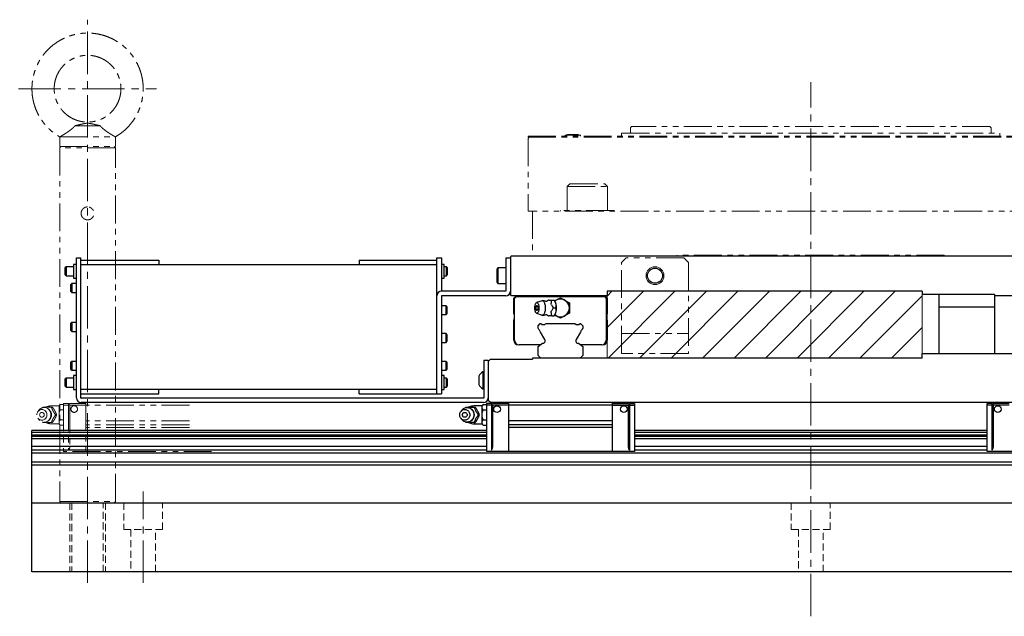
# Model space of a CAD drawing. Extents: x -16765 to -14483, y -8833 to -6854.
# Drawn here: x -15896 to -15454, y -8776 to -8508 of the extents above; entities that cross this region are included whole.
import ezdxf

# ---------------------------------------------------------------- set-up
doc = ezdxf.new("R2010")
doc.units = 0
doc.header["$MEASUREMENT"] = 0
for name, pattern in [('CENTER2', [28.575, 19.05, -3.175, 3.175, -3.175]), ('HIDDEN2', [4.7625, 3.175, -1.5875]), ('PHANTOM', [2.5, 1.25, -0.25, 0.25, -0.25, 0.25, -0.25])]:
    doc.linetypes.add(name, pattern=pattern)
for name, color, linetype, lineweight in [('中心線', 7, 'CENTER2', 9), ('二点鎖線', 7, 'PHANTOM', 5), ('実線', 7, 'CONTINUOUS', 25), ('破線', 7, 'HIDDEN2', 15), ('細線', 7, 'CONTINUOUS', 13)]:
    doc.layers.add(name, color=color, linetype=linetype, lineweight=lineweight)

msp = doc.modelspace()

# ---------------------------------------------------------------- hatches: boundary and pattern name
at = {"layer": '細線'}
h = msp.add_hatch(dxfattribs=at)
h.set_pattern_fill('ANSI31', color=256, scale=80)
h.set_pattern_definition([(45, (-10557.416, -8210.105), (-7.071068, 7.071068), [])])
h.paths.add_polyline_path([(-15490.93, -8630.19), (-15632.43, -8630.19), (-15632.43, -8640.39), (-15632.43, -8660.19), (-15490.93, -8660.19)])

# ---------------------------------------------------------------- linework, layer by layer
at = {"layer": '中心線'}
for p, q in [((-15865.93, -8761.19), (-15865.93, -8508.19)), ((-15896.93, -8539.19), (-15834.92, -8539.19)), ((-15540.93, -8776.19), (-15540.93, -8536.19)), ((-15840.93, -8761.19), (-15840.93, -8720.19))]:
    msp.add_line(p, q, dxfattribs=at)
at = {"layer": '二点鎖線', "ltscale": 10}
for p, q in [((-15860.32, -8555.8), (-15871.54, -8555.8)), ((-15621.93, -8556.69), (-15621.43, -8556.19)), ((-15621.93, -8558.79), (-15621.93, -8556.69)), ((-15460.43, -8556.19), (-15621.43, -8556.19)), ((-15459.93, -8556.69), (-15460.43, -8556.19)), ((-15459.93, -8556.69), (-15459.93, -8558.79)), ((-15878.43, -8560.84), (-15878.43, -8565.19)), ((-15878.43, -8560.84), (-15853.43, -8560.84)), ((-15853.43, -8565.19), (-15853.43, -8560.84)), ((-15667.93, -8560.49), (-15413.93, -8560.49)), ((-15667.93, -8560.49), (-15667.93, -8560.99)), ((-15667.93, -8560.99), (-15413.93, -8560.99)), ((-15667.93, -8561.49), (-15667.43, -8560.99)), ((-15667.93, -8561.49), (-15667.93, -8594.19)), ((-15651.38, -8559.99), (-15650.33, -8559.69)), ((-15644.38, -8559.99), (-15651.38, -8559.99)), ((-15651.38, -8559.99), (-15651.38, -8560.49)), ((-15645.43, -8559.69), (-15650.33, -8559.69)), ((-15644.38, -8559.99), (-15645.43, -8559.69)), ((-15644.38, -8559.99), (-15644.38, -8560.49)), ((-15625.93, -8559.19), (-15625.93, -8560.49)), ((-15625.93, -8559.19), (-15455.93, -8559.19)), ((-15455.93, -8559.19), (-15455.93, -8560.49)), ((-15877.93, -8565.19), (-15878.43, -8565.69)), ((-15878.43, -8565.19), (-15853.43, -8565.19)), ((-15878.43, -8565.69), (-15878.43, -8724.69)), ((-15853.43, -8565.69), (-15878.43, -8565.69)), ((-15853.43, -8565.69), (-15853.93, -8565.19)), ((-15853.43, -8724.69), (-15853.43, -8565.69)), ((-15650.34, -8583.09), (-15649.14, -8581.89)), ((-15650.34, -8583.09), (-15632.34, -8583.09)), ((-15650.34, -8583.09), (-15650.34, -8593.89)), ((-15649.14, -8581.89), (-15633.54, -8581.89)), ((-15632.34, -8583.09), (-15633.54, -8581.89)), ((-15632.34, -8583.09), (-15632.34, -8593.89)), ((-15413.93, -8594.19), (-15667.93, -8594.19)), ((-15665.93, -8594.19), (-15665.93, -8614.19)), ((-15629.34, -8593.89), (-15653.34, -8593.89)), ((-15653.34, -8593.89), (-15653.34, -8594.19)), ((-15629.34, -8593.89), (-15629.34, -8594.19)), ((-15600.93, -8614.19), (-15665.93, -8614.19)), ((-15600.93, -8614.19), (-15600.93, -8613.89)), ((-15480.93, -8613.89), (-15600.93, -8613.89)), ((-15480.93, -8614.19), (-15480.93, -8613.89)), ((-15415.93, -8614.19), (-15480.93, -8614.19)), ((-15623.93, -8615.19), (-15625.93, -8617.19)), ((-15625.93, -8658.19), (-15625.93, -8617.19)), ((-15597.93, -8615.19), (-15623.93, -8615.19)), ((-15595.93, -8617.19), (-15597.93, -8615.19)), ((-15595.93, -8617.19), (-15595.93, -8658.19)), ((-15625.93, -8649.19), (-15595.93, -8649.19)), ((-15595.93, -8658.19), (-15625.93, -8658.19)), ((-15876.68, -8680.59), (-15876.68, -8702.19)), ((-15874.43, -8680.59), (-15876.68, -8680.59)), ((-15874.43, -8680.59), (-15874.43, -8701.51)), ((-15874.33, -8680.99), (-15873.93, -8680.59)), ((-15866.73, -8680.59), (-15873.93, -8680.59)), ((-15866.73, -8680.19), (-15866.73, -8702.19)), ((-15820.13, -8680.19), (-15866.73, -8680.19)), ((-15887.88, -8683.72), (-15888.23, -8684.25)), ((-15886.14, -8682.49), (-15885.92, -8682.19)), ((-15878.68, -8681.69), (-15882.38, -8681.69)), ((-15882.17, -8682.19), (-15881.74, -8682.19)), ((-15878.18, -8681.07), (-15878.68, -8681.57)), ((-15878.68, -8689.81), (-15878.68, -8681.57)), ((-15878.18, -8681.07), (-15876.68, -8681.07)), ((-15878.18, -8683.38), (-15876.68, -8683.38)), ((-15874.43, -8681.39), (-15876.68, -8681.39)), ((-15874.43, -8681.09), (-15874.33, -8680.99)), ((-15873.93, -8681.39), (-15874.33, -8680.99)), ((-15866.73, -8681.39), (-15873.93, -8681.39)), ((-15873.93, -8681.39), (-15873.93, -8700.19)), ((-15820.13, -8681.29), (-15866.73, -8681.29)), ((-15888.23, -8687.13), (-15887.88, -8687.65)), ((-15885.92, -8689.19), (-15886.15, -8688.87)), ((-15882.38, -8689.69), (-15878.68, -8689.69)), ((-15882.17, -8689.19), (-15881.74, -8689.19)), ((-15880.3, -8685.69), (-15879.87, -8685.69)), ((-15878.68, -8689.81), (-15878.18, -8690.3)), ((-15878.18, -8688), (-15876.68, -8688)), ((-15820.13, -8688.39), (-15866.73, -8688.39)), ((-15878.18, -8690.3), (-15876.68, -8690.3)), ((-15820.13, -8690.2), (-15866.73, -8690.2)), ((-15820.13, -8691.37), (-15866.73, -8691.37)), ((-15810.18, -8702.19), (-15876.68, -8702.19)), ((-15878.43, -8724.69), (-15877.93, -8725.19)), ((-15878.43, -8724.69), (-15853.43, -8724.69)), ((-15853.93, -8725.19), (-15853.43, -8724.69))]:
    msp.add_line(p, q, dxfattribs=at)
at = {"layer": '二点鎖線', "ltscale": 10, "flags": 128}
for points in [[(-15888.67, -8685.69), (-15888.65, -8685.31), (-15888.56, -8684.94), (-15888.43, -8684.59), (-15888.24, -8684.26), (-15888.01, -8683.97), (-15887.75, -8683.73), (-15887.45, -8683.53), (-15887.12, -8683.38), (-15886.78, -8683.29), (-15886.43, -8683.26), (-15886.07, -8683.29), (-15885.73, -8683.38), (-15885.41, -8683.53), (-15885.1, -8683.73), (-15884.84, -8683.97), (-15884.61, -8684.26), (-15884.42, -8684.59), (-15884.29, -8684.94), (-15884.21, -8685.31), (-15884.18, -8685.69), (-15884.21, -8686.07), (-15884.29, -8686.44), (-15884.42, -8686.79), (-15884.61, -8687.11), (-15884.84, -8687.4), (-15885.1, -8687.65), (-15885.41, -8687.85), (-15885.73, -8687.99), (-15886.07, -8688.08), (-15886.43, -8688.11), (-15886.78, -8688.08), (-15887.12, -8687.99), (-15887.45, -8687.85), (-15887.75, -8687.65), (-15888.01, -8687.4), (-15888.24, -8687.11), (-15888.43, -8686.79), (-15888.56, -8686.44), (-15888.65, -8686.07), (-15888.67, -8685.69)], [(-15887.88, -8683.72), (-15887.82, -8683.64), (-15887.54, -8683.31), (-15887.23, -8683.03), (-15886.89, -8682.79), (-15886.52, -8682.61), (-15886.12, -8682.48), (-15885.72, -8682.4), (-15885.31, -8682.39), (-15884.91, -8682.43), (-15884.51, -8682.53), (-15884.13, -8682.69), (-15883.77, -8682.9), (-15883.44, -8683.17), (-15883.15, -8683.47), (-15882.89, -8683.82), (-15882.68, -8684.2), (-15882.53, -8684.6), (-15882.42, -8685.03), (-15882.36, -8685.47), (-15882.36, -8685.91), (-15882.42, -8686.34), (-15882.53, -8686.77), (-15882.68, -8687.17), (-15882.89, -8687.55), (-15883.15, -8687.9), (-15883.44, -8688.21), (-15883.77, -8688.47), (-15884.13, -8688.68), (-15884.51, -8688.84), (-15884.91, -8688.94), (-15885.31, -8688.98), (-15885.72, -8688.97), (-15886.12, -8688.9), (-15886.52, -8688.77), (-15886.89, -8688.58), (-15887.23, -8688.34), (-15887.54, -8688.06), (-15887.82, -8687.73), (-15887.88, -8687.65)], [(-15887.46, -8685.69), (-15887.43, -8685.43), (-15887.35, -8685.18), (-15887.22, -8684.97), (-15887.04, -8684.79), (-15886.84, -8684.66), (-15886.61, -8684.59), (-15886.37, -8684.57), (-15886.13, -8684.62), (-15885.91, -8684.72), (-15885.71, -8684.87), (-15885.56, -8685.07), (-15885.45, -8685.3), (-15885.4, -8685.56), (-15885.4, -8685.82), (-15885.45, -8686.07), (-15885.56, -8686.3), (-15885.71, -8686.5), (-15885.91, -8686.65), (-15886.13, -8686.76), (-15886.37, -8686.8), (-15886.61, -8686.79), (-15886.84, -8686.71), (-15887.04, -8686.58), (-15887.22, -8686.4), (-15887.35, -8686.19), (-15887.43, -8685.94), (-15887.46, -8685.69)]]:
    msp.add_lwpolyline(points, dxfattribs=at)
at = {"layer": '二点鎖線', "ltscale": 10}
msp.add_circle((-15871.93, -8683.09), 1.5, dxfattribs=at)
for centre, radius, start, end in [((-15622.33, -8558.79), 0.4, 270, 0), ((-15459.53, -8558.79), 0.4, 180, 270), ((-15885.42, -8685.69), 3.3, 270, 90), ((-15884.27, -8685.19), 3.04, 82.0378, 97.9622), ((-15882.38, -8685.69), 4, 90, 118.0772), ((-15884.61, -8685.63), 3.61, 21.0632, 35.2579), ((-15884.27, -8686.18), 3.04, 262.0378, 277.9622), ((-15882.38, -8685.69), 4, 241.9228, 270), ((-15884.61, -8685.75), 3.61, 324.7421, 338.9368), ((-15875.93, -8700.19), 2, 318.5904, 0)]:
    msp.add_arc(centre, radius, start, end, dxfattribs=at)
for points, knots in [([(-15840.93, -8539.19), (-15840.95, -8538.45), (-15840.98, -8536.99), (-15841.29, -8534.81), (-15841.76, -8532.66), (-15842.43, -8530.56), (-15843.27, -8528.54), (-15844.28, -8526.62), (-15845.45, -8524.79), (-15846.77, -8523.08), (-15848.24, -8521.48), (-15849.85, -8520), (-15851.6, -8518.66), (-15853.46, -8517.48), (-15855.41, -8516.47), (-15857.44, -8515.64), (-15859.51, -8514.99), (-15861.62, -8514.53), (-15863.77, -8514.25), (-15865.94, -8514.16), (-15868.13, -8514.25), (-15870.31, -8514.54), (-15872.45, -8515.02), (-15874.55, -8515.69), (-15876.57, -8516.53), (-15878.5, -8517.54), (-15880.32, -8518.71), (-15882.03, -8520.03), (-15883.64, -8521.5), (-15885.11, -8523.11), (-15886.45, -8524.86), (-15887.63, -8526.72), (-15888.64, -8528.67), (-15889.47, -8530.69), (-15890.12, -8532.77), (-15890.58, -8534.88), (-15890.87, -8537.03), (-15890.91, -8538.47), (-15890.93, -8539.19)], [0, 0, 0, 0, 0.027947, 0.056001, 0.084053, 0.111995, 0.139947, 0.167502, 0.195053, 0.222498, 0.249947, 0.278, 0.306053, 0.333996, 0.361947, 0.390002, 0.417553, 0.444997, 0.472447, 0.5, 0.528053, 0.555998, 0.583947, 0.612002, 0.640053, 0.667495, 0.694947, 0.722501, 0.750053, 0.777999, 0.805947, 0.834001, 0.862053, 0.889994, 0.917447, 0.945001, 0.972553, 1, 1, 1, 1]), ([(-15880.93, -8539.19), (-15880.91, -8538.63), (-15880.87, -8537.5), (-15880.58, -8535.84), (-15880.12, -8534.22), (-15879.47, -8532.66), (-15878.65, -8531.19), (-15877.68, -8529.81), (-15876.55, -8528.56), (-15875.3, -8527.44), (-15873.92, -8526.46), (-15872.45, -8525.64), (-15870.89, -8525), (-15869.27, -8524.53), (-15867.61, -8524.25), (-15865.93, -8524.16), (-15864.24, -8524.25), (-15862.58, -8524.53), (-15860.96, -8525), (-15859.4, -8525.64), (-15857.93, -8526.46), (-15856.56, -8527.44), (-15855.3, -8528.56), (-15854.17, -8529.81), (-15853.2, -8531.19), (-15852.39, -8532.66), (-15851.74, -8534.22), (-15851.28, -8535.84), (-15850.98, -8537.5), (-15850.95, -8538.63), (-15850.93, -8539.19)], [0, 0, 0, 0, 0.03567, 0.071466, 0.107161, 0.142808, 0.178601, 0.214318, 0.249947, 0.285734, 0.321471, 0.357088, 0.392867, 0.428621, 0.464232, 0.5, 0.535768, 0.571379, 0.607133, 0.642912, 0.678529, 0.714266, 0.750053, 0.785682, 0.821399, 0.857192, 0.892839, 0.928534, 0.96433, 1, 1, 1, 1]), ([(-15890.93, -8539.19), (-15890.91, -8539.92), (-15890.87, -8541.38), (-15890.57, -8543.57), (-15890.09, -8545.72), (-15889.43, -8547.81), (-15888.58, -8549.83), (-15887.57, -8551.76), (-15886.4, -8553.58), (-15885.09, -8555.29), (-15883.62, -8556.89), (-15882.01, -8558.36), (-15880.29, -8559.7), (-15879.05, -8560.46), (-15878.43, -8560.84)], [0, 0, 0, 0, 0.083841, 0.168003, 0.252159, 0.335985, 0.419841, 0.502505, 0.585159, 0.667495, 0.749841, 0.833333, 0.916826, 1, 1, 1, 1]), ([(-15850.93, -8539.19), (-15850.95, -8539.75), (-15850.98, -8540.87), (-15851.28, -8542.53), (-15851.74, -8544.15), (-15852.39, -8545.71), (-15853.2, -8547.18), (-15854.17, -8548.56), (-15855.3, -8549.81), (-15856.56, -8550.94), (-15857.93, -8551.91), (-15859.4, -8552.73), (-15860.96, -8553.37), (-15862.58, -8553.84), (-15864.24, -8554.12), (-15865.93, -8554.22), (-15867.61, -8554.12), (-15869.27, -8553.84), (-15870.89, -8553.37), (-15872.45, -8552.73), (-15873.92, -8551.91), (-15875.3, -8550.94), (-15876.55, -8549.81), (-15877.68, -8548.56), (-15878.65, -8547.18), (-15879.47, -8545.71), (-15880.12, -8544.15), (-15880.58, -8542.53), (-15880.87, -8540.87), (-15880.91, -8539.75), (-15880.93, -8539.19)], [0, 0, 0, 0, 0.03567, 0.071466, 0.107161, 0.142808, 0.178601, 0.214318, 0.249947, 0.285734, 0.321471, 0.357088, 0.392867, 0.428621, 0.464232, 0.5, 0.535768, 0.571379, 0.607133, 0.642912, 0.678529, 0.714266, 0.750053, 0.785682, 0.821399, 0.857192, 0.892839, 0.928534, 0.96433, 1, 1, 1, 1]), ([(-15853.43, -8560.84), (-15852.81, -8560.46), (-15851.57, -8559.7), (-15849.84, -8558.36), (-15848.22, -8556.88), (-15846.74, -8555.26), (-15845.4, -8553.52), (-15844.22, -8551.66), (-15843.21, -8549.7), (-15842.38, -8547.68), (-15841.73, -8545.6), (-15841.27, -8543.49), (-15840.98, -8541.34), (-15840.94, -8539.9), (-15840.93, -8539.19)], [0, 0, 0, 0, 0.083174, 0.166667, 0.250159, 0.333996, 0.417841, 0.502004, 0.586159, 0.669982, 0.752341, 0.835003, 0.917659, 1, 1, 1, 1]), ([(-15878.43, -8560.84), (-15878.42, -8560.83), (-15878.39, -8560.82), (-15878.22, -8560.72), (-15877.94, -8560.56), (-15877.57, -8560.35), (-15877.12, -8560.08), (-15876.56, -8559.74), (-15875.93, -8559.35), (-15875.2, -8558.87), (-15874.41, -8558.33), (-15873.57, -8557.71), (-15872.88, -8557.14), (-15872.34, -8556.66), (-15871.93, -8556.25), (-15871.68, -8555.96), (-15871.54, -8555.8)], [0, 0, 0, 0, 0.065561, 0.13315, 0.198685, 0.265953, 0.335006, 0.405633, 0.483872, 0.56387, 0.652939, 0.744252, 0.839265, 0.888297, 0.937853, 1, 1, 1, 1]), ([(-15871.54, -8555.8), (-15871.05, -8555.69), (-15870.07, -8555.47), (-15868.65, -8555.15), (-15867.6, -8554.91), (-15866.86, -8554.77), (-15866.49, -8554.71), (-15866.16, -8554.68), (-15865.87, -8554.68), (-15865.59, -8554.69), (-15865.22, -8554.73), (-15864.76, -8554.81), (-15864.03, -8554.96), (-15863.03, -8555.19), (-15861.74, -8555.48), (-15860.79, -8555.7), (-15860.32, -8555.8)], [0, 0, 0, 0, 0.128405, 0.257469, 0.384037, 0.421309, 0.458756, 0.481262, 0.504375, 0.526928, 0.550077, 0.600122, 0.650495, 0.75136, 0.875425, 1, 1, 1, 1]), ([(-15860.32, -8555.8), (-15860.15, -8556), (-15859.8, -8556.39), (-15859.18, -8556.97), (-15858.51, -8557.52), (-15857.78, -8558.08), (-15856.99, -8558.65), (-15856.15, -8559.2), (-15855.48, -8559.62), (-15854.98, -8559.93), (-15854.57, -8560.17), (-15854.16, -8560.42), (-15853.8, -8560.63), (-15853.54, -8560.77), (-15853.44, -8560.83), (-15853.43, -8560.84), (-15853.43, -8560.84)], [0, 0, 0, 0, 0.075362, 0.153125, 0.228359, 0.305103, 0.395566, 0.488395, 0.582933, 0.631712, 0.680983, 0.752168, 0.825323, 0.896571, 0.970313, 1, 1, 1, 1]), ([(-15865.93, -8592.29), (-15865.77, -8592.29), (-15865.45, -8592.31), (-15864.98, -8592.43), (-15864.54, -8592.62), (-15864.14, -8592.89), (-15863.78, -8593.22), (-15863.48, -8593.6), (-15863.25, -8594.04), (-15863.09, -8594.51), (-15863.02, -8595), (-15863.03, -8595.48), (-15863.12, -8595.95), (-15863.28, -8596.4), (-15863.52, -8596.82), (-15863.82, -8597.2), (-15864.18, -8597.52), (-15864.6, -8597.78), (-15865.06, -8597.97), (-15865.54, -8598.07), (-15866.03, -8598.1), (-15866.5, -8598.04), (-15866.97, -8597.91), (-15867.4, -8597.7), (-15867.79, -8597.42), (-15868.14, -8597.08), (-15868.43, -8596.69), (-15868.64, -8596.24), (-15868.78, -8595.77), (-15868.84, -8595.29), (-15868.81, -8594.8), (-15868.71, -8594.33), (-15868.53, -8593.89), (-15868.29, -8593.48), (-15867.97, -8593.11), (-15867.59, -8592.8), (-15867.17, -8592.55), (-15866.74, -8592.39), (-15866.32, -8592.3), (-15866.06, -8592.29), (-15865.93, -8592.29)], [0, 0, 0, 0, 0.02598, 0.052725, 0.078702, 0.105409, 0.131803, 0.158943, 0.185645, 0.213149, 0.23938, 0.266404, 0.292114, 0.318557, 0.344509, 0.371178, 0.397751, 0.425089, 0.45171, 0.479137, 0.50517, 0.531978, 0.557706, 0.584158, 0.610299, 0.637166, 0.663835, 0.691285, 0.717778, 0.745078, 0.77093, 0.79754, 0.823299, 0.849774, 0.876116, 0.903199, 0.929907, 0.957411, 0.978505, 1, 1, 1, 1]), ([(-15885.92, -8682.19), (-15885.7, -8682.19), (-15885.33, -8682.19), (-15884.88, -8682.19), (-15884.69, -8682.19)], [0, 0, 0, 0, 0.58948, 1, 1, 1, 1]), ([(-15883.85, -8682.19), (-15883.7, -8682.19), (-15883.41, -8682.19), (-15882.85, -8682.19), (-15882.43, -8682.19), (-15882.17, -8682.19)], [0, 0, 0, 0, 0.264428, 0.53265, 1, 1, 1, 1]), ([(-15882.17, -8682.19), (-15882.12, -8682.37), (-15882, -8682.73), (-15881.83, -8683.19), (-15881.71, -8683.46), (-15881.67, -8683.54)], [0, 0, 0, 0, 0.4155572, 0.834538, 1, 1, 1, 1]), ([(-15879.87, -8685.69), (-15879.95, -8685.45), (-15880.07, -8685.08), (-15880.29, -8684.56), (-15880.51, -8684.11), (-15880.79, -8683.59), (-15881.12, -8683.06), (-15881.44, -8682.6), (-15881.64, -8682.32), (-15881.74, -8682.19)], [0, 0, 0, 0, 0.216045, 0.327208, 0.439871, 0.593426, 0.752113, 0.875489, 1, 1, 1, 1]), ([(-15881.25, -8684.33), (-15881.12, -8684.53), (-15880.81, -8685.01), (-15880.49, -8685.44), (-15880.3, -8685.69)], [0, 0, 0, 0, 0.433163, 1, 1, 1, 1]), ([(-15878.18, -8681.07), (-15878.27, -8681.16), (-15878.46, -8681.36), (-15878.61, -8681.59), (-15878.67, -8681.71), (-15878.68, -8681.73)], [0, 0, 0, 0, 0.4574941, 0.9193543, 1, 1, 1, 1]), ([(-15878.68, -8682.72), (-15878.61, -8682.83), (-15878.48, -8683.06), (-15878.28, -8683.27), (-15878.18, -8683.38)], [0, 0, 0, 0, 0.522053, 1, 1, 1, 1]), ([(-15878.18, -8683.38), (-15878.21, -8683.45), (-15878.33, -8683.69), (-15878.52, -8684.13), (-15878.62, -8684.51), (-15878.68, -8684.7)], [0, 0, 0, 0, 0.1653, 0.580738, 1, 1, 1, 1]), ([(-15884.69, -8689.19), (-15884.81, -8689.19), (-15885.1, -8689.19), (-15885.51, -8689.19), (-15885.78, -8689.19), (-15885.92, -8689.19)], [0, 0, 0, 0, 0.262514, 0.629627, 1, 1, 1, 1]), ([(-15882.17, -8689.19), (-15882.45, -8689.19), (-15882.87, -8689.19), (-15883.43, -8689.19), (-15883.71, -8689.19), (-15883.85, -8689.19)], [0, 0, 0, 0, 0.4956654, 0.7465234, 1, 1, 1, 1]), ([(-15881.67, -8687.83), (-15881.76, -8688.03), (-15881.96, -8688.51), (-15882.1, -8688.94), (-15882.17, -8689.19)], [0, 0, 0, 0, 0.433163, 1, 1, 1, 1]), ([(-15881.74, -8689.19), (-15881.57, -8688.95), (-15881.3, -8688.58), (-15880.96, -8688.06), (-15880.69, -8687.61), (-15880.42, -8687.09), (-15880.18, -8686.56), (-15880, -8686.1), (-15879.91, -8685.82), (-15879.87, -8685.69)], [0, 0, 0, 0, 0.216046, 0.327995, 0.439868, 0.593424, 0.752112, 0.875488, 1, 1, 1, 1]), ([(-15880.3, -8685.69), (-15880.44, -8685.87), (-15880.71, -8686.23), (-15881.03, -8686.69), (-15881.2, -8686.96), (-15881.25, -8687.04)], [0, 0, 0, 0, 0.415557, 0.834538, 1, 1, 1, 1]), ([(-15878.68, -8686.67), (-15878.67, -8686.71), (-15878.61, -8686.96), (-15878.45, -8687.41), (-15878.27, -8687.8), (-15878.18, -8688)], [0, 0, 0, 0, 0.08717, 0.541018, 1, 1, 1, 1]), ([(-15878.18, -8688), (-15878.27, -8688.09), (-15878.46, -8688.29), (-15878.61, -8688.51), (-15878.67, -8688.64), (-15878.68, -8688.66)], [0, 0, 0, 0, 0.457494, 0.919354, 1, 1, 1, 1]), ([(-15878.68, -8689.64), (-15878.61, -8689.76), (-15878.48, -8689.99), (-15878.28, -8690.2), (-15878.18, -8690.3)], [0, 0, 0, 0, 0.522053, 1, 1, 1, 1])]:
    msp.add_open_spline(points, degree=3, knots=knots, dxfattribs=at)
at = {"layer": '実線'}
for p, q in [((-15675.93, -8614.69), (-15675.43, -8614.19)), ((-15675.43, -8614.19), (-15406.43, -8614.19)), ((-15870.93, -8618.09), (-15872.23, -8618.09)), ((-15872.23, -8618.09), (-15872.23, -8624.29)), ((-15870.93, -8678.09), (-15870.93, -8615.19)), ((-15870.93, -8615.19), (-15868.93, -8615.19)), ((-15868.93, -8678.09), (-15868.93, -8615.19)), ((-15868.93, -8616.19), (-15833.93, -8616.19)), ((-15868.93, -8618.19), (-15708.93, -8618.19)), ((-15833.93, -8616.19), (-15833.93, -8618.19)), ((-15743.93, -8616.19), (-15708.93, -8616.19)), ((-15743.93, -8616.19), (-15743.93, -8618.19)), ((-15708.93, -8676.19), (-15708.93, -8615.19)), ((-15708.93, -8615.19), (-15706.93, -8615.19)), ((-15706.93, -8615.19), (-15706.93, -8630.19)), ((-15705.63, -8618.09), (-15706.93, -8618.09)), ((-15705.63, -8624.29), (-15705.63, -8618.09)), ((-15677.93, -8615.19), (-15675.93, -8615.19)), ((-15677.93, -8615.19), (-15677.93, -8630.09)), ((-15675.93, -8614.69), (-15675.93, -8631.69)), ((-15875.55, -8619.19), (-15875.93, -8619.57)), ((-15875.93, -8622.81), (-15875.93, -8619.57)), ((-15875.93, -8622.81), (-15875.55, -8623.19)), ((-15872.23, -8619.19), (-15875.55, -8619.19)), ((-15875.55, -8619.19), (-15875.55, -8623.19)), ((-15875.55, -8623.19), (-15872.23, -8623.19)), ((-15704.66, -8619.19), (-15705.63, -8619.19)), ((-15705.63, -8623.19), (-15704.66, -8623.19)), ((-15704.28, -8619.57), (-15704.66, -8619.19)), ((-15704.66, -8623.19), (-15704.66, -8619.19)), ((-15704.66, -8623.19), (-15704.28, -8622.81)), ((-15704.28, -8619.57), (-15704.28, -8622.81)), ((-15681.53, -8619.69), (-15681.93, -8620.09)), ((-15681.93, -8626.29), (-15681.93, -8620.09)), ((-15677.93, -8619.69), (-15681.53, -8619.69)), ((-15681.53, -8619.69), (-15681.53, -8626.69)), ((-15873.05, -8626.69), (-15873.43, -8627.07)), ((-15873.43, -8630.31), (-15873.43, -8627.07)), ((-15870.93, -8626.69), (-15873.05, -8626.69)), ((-15873.05, -8626.69), (-15873.05, -8630.69)), ((-15872.23, -8624.29), (-15870.93, -8624.29)), ((-15706.93, -8624.29), (-15705.63, -8624.29)), ((-15681.93, -8626.29), (-15681.53, -8626.69)), ((-15681.53, -8626.69), (-15677.93, -8626.69)), ((-15873.43, -8630.31), (-15873.05, -8630.69)), ((-15873.05, -8630.69), (-15870.93, -8630.69)), ((-15706.93, -8632.29), (-15706.93, -8676.19)), ((-15678.03, -8630.19), (-15706.83, -8630.19)), ((-15678.03, -8632.19), (-15706.83, -8632.19)), ((-15675.43, -8632.19), (-15675.93, -8631.69)), ((-15632.43, -8632.19), (-15675.43, -8632.19)), ((-15674.43, -8633.29), (-15673.33, -8632.19)), ((-15662.88, -8632.19), (-15662.48, -8632.59)), ((-15658.03, -8632.59), (-15657.63, -8632.19)), ((-15649.23, -8632.19), (-15648.83, -8632.59)), ((-15644.38, -8632.59), (-15643.98, -8632.19)), ((-15633.53, -8632.19), (-15632.43, -8633.29)), ((-15490.93, -8630.19), (-15632.43, -8630.19)), ((-15632.43, -8630.19), (-15632.43, -8632.19)), ((-15490.93, -8630.19), (-15490.93, -8631.19)), ((-15490.93, -8631.19), (-15490.43, -8631.69)), ((-15458.43, -8631.69), (-15490.43, -8631.69)), ((-15483.43, -8631.69), (-15483.43, -8658.19)), ((-15458.43, -8631.69), (-15458.43, -8658.19)), ((-15406.43, -8632.19), (-15458.43, -8632.19)), ((-15704.81, -8636.69), (-15706.93, -8636.69)), ((-15704.43, -8637.07), (-15704.81, -8636.69)), ((-15704.81, -8640.69), (-15704.81, -8636.69)), ((-15674.43, -8640.39), (-15674.43, -8633.29)), ((-15674.03, -8633.39), (-15673.23, -8632.59)), ((-15674.03, -8652.19), (-15674.03, -8633.39)), ((-15673.23, -8632.59), (-15633.63, -8632.59)), ((-15661.68, -8634.41), (-15664.14, -8635.28)), ((-15657.37, -8634.19), (-15656.3, -8634.19)), ((-15655.99, -8634.54), (-15656.28, -8634.19)), ((-15655.98, -8634.54), (-15654.57, -8633.73)), ((-15652.28, -8633.73), (-15650.57, -8634.72)), ((-15649.43, -8636.7), (-15649.43, -8638.67)), ((-15633.63, -8632.59), (-15632.83, -8633.39)), ((-15632.83, -8633.39), (-15632.83, -8652.19)), ((-15632.43, -8633.29), (-15632.43, -8640.39)), ((-15706.93, -8640.69), (-15704.81, -8640.69)), ((-15704.81, -8640.69), (-15704.43, -8640.31)), ((-15704.43, -8637.07), (-15704.43, -8640.31)), ((-15674.11, -8642.2), (-15674.11, -8640.7)), ((-15664.14, -8640.09), (-15661.68, -8640.96)), ((-15656.62, -8637.69), (-15655.55, -8637.69)), ((-15656.28, -8641.19), (-15655.99, -8640.84)), ((-15654.57, -8641.64), (-15655.98, -8640.83)), ((-15650.57, -8640.66), (-15652.28, -8641.64)), ((-15632.74, -8640.7), (-15632.74, -8642.2)), ((-15483.43, -8637.19), (-15458.43, -8637.19)), ((-15873.05, -8644.19), (-15873.43, -8644.57)), ((-15873.43, -8647.81), (-15873.43, -8644.57)), ((-15870.93, -8644.19), (-15873.05, -8644.19)), ((-15873.05, -8644.19), (-15873.05, -8648.19)), ((-15674.43, -8643.37), (-15674.11, -8642.2)), ((-15674.43, -8652.19), (-15674.43, -8643.37)), ((-15663.43, -8645.65), (-15662.47, -8644.69)), ((-15662.47, -8644.69), (-15662.23, -8644.69)), ((-15659.92, -8644.69), (-15646.93, -8644.69)), ((-15657.37, -8641.19), (-15656.3, -8641.19)), ((-15644.62, -8644.69), (-15644.39, -8644.69)), ((-15644.39, -8644.69), (-15643.43, -8645.65)), ((-15632.74, -8642.2), (-15632.43, -8643.37)), ((-15632.43, -8643.37), (-15632.43, -8652.19)), ((-15873.43, -8647.81), (-15873.05, -8648.19)), ((-15873.05, -8648.19), (-15870.93, -8648.19)), ((-15704.81, -8649.19), (-15706.93, -8649.19)), ((-15704.43, -8649.57), (-15704.81, -8649.19)), ((-15704.81, -8653.19), (-15704.81, -8649.19)), ((-15704.43, -8649.57), (-15704.43, -8652.81)), ((-15663.43, -8646.81), (-15663.43, -8645.65)), ((-15663.09, -8647.4), (-15663.43, -8646.81)), ((-15660.51, -8651.86), (-15662.44, -8648.51)), ((-15644.41, -8648.51), (-15646.34, -8651.86)), ((-15643.43, -8646.81), (-15643.77, -8647.4)), ((-15643.43, -8645.65), (-15643.43, -8646.81)), ((-15706.93, -8653.19), (-15704.81, -8653.19)), ((-15704.81, -8653.19), (-15704.43, -8652.81)), ((-15662.46, -8654.19), (-15672.03, -8654.19)), ((-15663.43, -8654.92), (-15661.54, -8653.49)), ((-15645.31, -8653.49), (-15643.43, -8654.92)), ((-15634.83, -8654.19), (-15644.39, -8654.19)), ((-15663.43, -8659.01), (-15663.43, -8654.92)), ((-15643.43, -8654.92), (-15643.43, -8659.01)), ((-15490.93, -8658.19), (-15448.43, -8658.19)), ((-15490.93, -8660.19), (-15490.93, -8658.19)), ((-15873.05, -8661.69), (-15873.43, -8662.07)), ((-15873.43, -8665.31), (-15873.43, -8662.07)), ((-15870.93, -8661.69), (-15873.05, -8661.69)), ((-15873.05, -8661.69), (-15873.05, -8665.69)), ((-15704.81, -8661.69), (-15706.93, -8661.69)), ((-15704.43, -8662.07), (-15704.81, -8661.69)), ((-15704.81, -8665.69), (-15704.81, -8661.69)), ((-15704.43, -8662.07), (-15704.43, -8665.31)), ((-15687.93, -8661.19), (-15687.93, -8678.09)), ((-15687.93, -8661.19), (-15685.93, -8661.19)), ((-15685.93, -8661.69), (-15684.93, -8660.69)), ((-15685.93, -8661.19), (-15685.93, -8679.19)), ((-15684.93, -8660.69), (-15665.93, -8660.69)), ((-15665.93, -8660.19), (-15665.93, -8660.69)), ((-15490.93, -8660.19), (-15665.93, -8660.19)), ((-15662.25, -8660.19), (-15663.43, -8659.01)), ((-15643.43, -8659.01), (-15644.61, -8660.19)), ((-15873.43, -8665.31), (-15873.05, -8665.69)), ((-15873.05, -8665.69), (-15870.93, -8665.69)), ((-15706.93, -8665.69), (-15704.81, -8665.69)), ((-15704.81, -8665.69), (-15704.43, -8665.31)), ((-15687.93, -8666.39), (-15688.31, -8666.39)), ((-15688.31, -8666.39), (-15688.31, -8673.99)), ((-15875.55, -8669.19), (-15875.93, -8669.57)), ((-15875.93, -8672.81), (-15875.93, -8669.57)), ((-15872.23, -8669.19), (-15875.55, -8669.19)), ((-15875.55, -8669.19), (-15875.55, -8673.19)), ((-15870.93, -8668.09), (-15872.23, -8668.09)), ((-15872.23, -8668.09), (-15872.23, -8674.29)), ((-15705.63, -8668.09), (-15706.93, -8668.09)), ((-15705.63, -8674.29), (-15705.63, -8668.09)), ((-15704.66, -8669.19), (-15705.63, -8669.19)), ((-15704.28, -8669.57), (-15704.66, -8669.19)), ((-15704.66, -8673.19), (-15704.66, -8669.19)), ((-15704.28, -8669.57), (-15704.28, -8672.81)), ((-15690.13, -8668.29), (-15690.13, -8672.09)), ((-15875.93, -8672.81), (-15875.55, -8673.19)), ((-15875.55, -8673.19), (-15872.23, -8673.19)), ((-15872.23, -8674.29), (-15870.93, -8674.29)), ((-15868.93, -8674.19), (-15708.93, -8674.19)), ((-15868.93, -8676.19), (-15833.93, -8676.19)), ((-15833.93, -8676.19), (-15833.93, -8674.19)), ((-15743.93, -8676.19), (-15743.93, -8674.19)), ((-15743.93, -8676.19), (-15706.93, -8676.19)), ((-15706.93, -8674.29), (-15705.63, -8674.29)), ((-15705.63, -8673.19), (-15704.66, -8673.19)), ((-15704.66, -8673.19), (-15704.28, -8672.81)), ((-15688.31, -8673.99), (-15687.93, -8673.99)), ((-15688.03, -8678.19), (-15868.83, -8678.19)), ((-15688.03, -8680.19), (-15868.83, -8680.19)), ((-15686.68, -8680.59), (-15686.68, -8702.19)), ((-15684.43, -8680.59), (-15686.68, -8680.59)), ((-15684.93, -8680.19), (-15685.93, -8679.19)), ((-15396.93, -8680.19), (-15684.93, -8680.19)), ((-15684.43, -8680.59), (-15684.43, -8701.51)), ((-15684.33, -8680.99), (-15683.93, -8680.59)), ((-15676.73, -8680.59), (-15683.93, -8680.59)), ((-15676.73, -8680.19), (-15676.73, -8702.19)), ((-15630.13, -8680.19), (-15630.13, -8702.19)), ((-15630.13, -8680.59), (-15622.93, -8680.59)), ((-15622.53, -8680.99), (-15622.93, -8680.59)), ((-15622.43, -8680.59), (-15622.43, -8701.51)), ((-15622.43, -8680.59), (-15620.18, -8680.59)), ((-15620.18, -8680.59), (-15620.18, -8702.19)), ((-15461.68, -8702.19), (-15461.68, -8680.59)), ((-15459.43, -8680.59), (-15461.68, -8680.59)), ((-15459.43, -8701.51), (-15459.43, -8680.59)), ((-15458.93, -8680.59), (-15459.33, -8680.99)), ((-15451.73, -8680.59), (-15458.93, -8680.59)), ((-15697.88, -8683.72), (-15698.23, -8684.25)), ((-15696.16, -8682.51), (-15695.92, -8682.19)), ((-15688.68, -8681.69), (-15692.38, -8681.69)), ((-15692.17, -8682.19), (-15691.74, -8682.19)), ((-15688.18, -8681.07), (-15688.68, -8681.57)), ((-15688.68, -8689.81), (-15688.68, -8681.57)), ((-15688.18, -8681.07), (-15686.68, -8681.07)), ((-15688.18, -8683.38), (-15686.68, -8683.38)), ((-15684.43, -8681.39), (-15686.68, -8681.39)), ((-15684.43, -8681.09), (-15684.33, -8680.99)), ((-15683.93, -8681.39), (-15684.33, -8680.99)), ((-15676.73, -8681.39), (-15683.93, -8681.39)), ((-15683.93, -8681.39), (-15683.93, -8700.19)), ((-15630.13, -8681.29), (-15676.73, -8681.29)), ((-15630.13, -8681.39), (-15622.93, -8681.39)), ((-15622.93, -8681.39), (-15622.53, -8680.99)), ((-15622.93, -8681.39), (-15622.93, -8700.19)), ((-15622.53, -8680.99), (-15622.43, -8681.09)), ((-15622.43, -8681.39), (-15620.18, -8681.39)), ((-15459.43, -8681.39), (-15461.68, -8681.39)), ((-15459.43, -8681.09), (-15459.33, -8680.99)), ((-15459.33, -8680.99), (-15458.93, -8681.39)), ((-15451.73, -8681.39), (-15458.93, -8681.39)), ((-15458.93, -8681.39), (-15458.93, -8700.19)), ((-15698.23, -8687.13), (-15697.88, -8687.65)), ((-15695.92, -8689.19), (-15696.16, -8688.87)), ((-15692.38, -8689.69), (-15688.68, -8689.69)), ((-15692.17, -8689.19), (-15691.74, -8689.19)), ((-15690.3, -8685.69), (-15689.87, -8685.69)), ((-15688.68, -8689.81), (-15688.18, -8690.3)), ((-15688.18, -8688), (-15686.68, -8688)), ((-15630.13, -8688.39), (-15676.73, -8688.39)), ((-15686.68, -8692.69), (-15890.93, -8692.69)), ((-15890.93, -8756.19), (-15890.93, -8692.69)), ((-15686.68, -8693.65), (-15890.93, -8693.65)), ((-15688.18, -8690.3), (-15686.68, -8690.3)), ((-15630.13, -8690.2), (-15676.73, -8690.2)), ((-15630.13, -8691.37), (-15676.73, -8691.37)), ((-15461.68, -8692.69), (-15620.18, -8692.69)), ((-15461.68, -8693.65), (-15620.18, -8693.65)), ((-15686.68, -8694.81), (-15890.93, -8694.81)), ((-15686.68, -8695.4), (-15890.93, -8695.4)), ((-15686.68, -8696.51), (-15890.93, -8696.51)), ((-15461.68, -8694.81), (-15620.18, -8694.81)), ((-15461.68, -8695.4), (-15620.18, -8695.4)), ((-15461.68, -8696.51), (-15620.18, -8696.51)), ((-15686.68, -8699.93), (-15890.93, -8699.93)), ((-15686.68, -8701.49), (-15890.93, -8701.49)), ((-15190.93, -8702.92), (-15890.93, -8702.92)), ((-15620.18, -8702.19), (-15686.68, -8702.19)), ((-15461.68, -8699.93), (-15620.18, -8699.93)), ((-15461.68, -8701.49), (-15620.18, -8701.49)), ((-15395.18, -8702.19), (-15461.68, -8702.19)), ((-15190.93, -8707.01), (-15890.93, -8707.01)), ((-15890.93, -8708.19), (-15190.93, -8708.19)), ((-15890.93, -8725.19), (-15190.93, -8725.19)), ((-15190.93, -8756.19), (-15890.93, -8756.19))]:
    msp.add_line(p, q, dxfattribs=at)
at = {"layer": '実線', "flags": 128}
for points in [[(-15663.11, -8637.69), (-15663.12, -8638.05), (-15663.15, -8638.4), (-15663.2, -8638.74), (-15663.27, -8639.05), (-15663.35, -8639.33), (-15663.45, -8639.58), (-15663.56, -8639.79), (-15663.69, -8639.94), (-15663.82, -8640.05), (-15663.95, -8640.1), (-15664.09, -8640.1), (-15664.22, -8640.05), (-15664.35, -8639.94), (-15664.47, -8639.79), (-15664.58, -8639.58), (-15664.68, -8639.33), (-15664.77, -8639.05), (-15664.84, -8638.74), (-15664.89, -8638.4), (-15664.92, -8638.05), (-15664.93, -8637.69), (-15664.92, -8637.32), (-15664.89, -8636.97), (-15664.84, -8636.63), (-15664.77, -8636.32), (-15664.68, -8636.04), (-15664.58, -8635.79), (-15664.47, -8635.59), (-15664.35, -8635.43), (-15664.22, -8635.32), (-15664.09, -8635.27), (-15663.95, -8635.27), (-15663.82, -8635.32), (-15663.69, -8635.43), (-15663.56, -8635.59), (-15663.45, -8635.79), (-15663.35, -8636.04), (-15663.27, -8636.32), (-15663.2, -8636.63), (-15663.15, -8636.97), (-15663.12, -8637.32), (-15663.11, -8637.69)], [(-15664.24, -8636.73), (-15664.2, -8636.68), (-15664.11, -8636.6), (-15664.02, -8636.57), (-15663.93, -8636.6), (-15663.84, -8636.68), (-15663.76, -8636.81), (-15663.69, -8636.99), (-15663.64, -8637.2), (-15663.61, -8637.44), (-15663.6, -8637.69)], [(-15661.68, -8634.41), (-15661.64, -8634.4), (-15661.48, -8634.39), (-15661.32, -8634.43), (-15661.17, -8634.52), (-15661.02, -8634.67), (-15660.88, -8634.86), (-15660.75, -8635.11), (-15660.63, -8635.39), (-15660.53, -8635.71), (-15660.44, -8636.07), (-15660.37, -8636.45), (-15660.32, -8636.85), (-15660.29, -8637.26), (-15660.28, -8637.69)], [(-15663.6, -8637.69), (-15663.61, -8637.93), (-15663.64, -8638.17), (-15663.69, -8638.38), (-15663.76, -8638.56), (-15663.84, -8638.69), (-15663.93, -8638.78), (-15664.02, -8638.8), (-15664.11, -8638.78), (-15664.2, -8638.69), (-15664.24, -8638.64)], [(-15660.28, -8637.69), (-15660.29, -8638.11), (-15660.32, -8638.52), (-15660.37, -8638.92), (-15660.44, -8639.31), (-15660.53, -8639.66), (-15660.63, -8639.98), (-15660.75, -8640.27), (-15660.88, -8640.51), (-15661.02, -8640.7), (-15661.17, -8640.85), (-15661.32, -8640.94), (-15661.48, -8640.98), (-15661.64, -8640.97), (-15661.68, -8640.96)], [(-15698.67, -8685.69), (-15698.65, -8685.32), (-15698.57, -8684.97), (-15698.45, -8684.63), (-15698.28, -8684.32), (-15698.07, -8684.04), (-15697.83, -8683.79), (-15697.55, -8683.59), (-15697.25, -8683.43), (-15696.93, -8683.32), (-15696.59, -8683.27), (-15696.26, -8683.27), (-15695.93, -8683.32), (-15695.6, -8683.43), (-15695.3, -8683.59), (-15695.02, -8683.79), (-15694.78, -8684.04), (-15694.57, -8684.32), (-15694.4, -8684.63), (-15694.28, -8684.97), (-15694.2, -8685.32), (-15694.18, -8685.69), (-15694.2, -8686.05), (-15694.28, -8686.4), (-15694.4, -8686.74), (-15694.57, -8687.05), (-15694.78, -8687.33), (-15695.02, -8687.58), (-15695.3, -8687.79), (-15695.6, -8687.94), (-15695.93, -8688.05), (-15696.26, -8688.1), (-15696.59, -8688.1), (-15696.93, -8688.05), (-15697.25, -8687.94), (-15697.55, -8687.79), (-15697.83, -8687.58), (-15698.07, -8687.33), (-15698.28, -8687.05), (-15698.45, -8686.74), (-15698.57, -8686.4), (-15698.65, -8686.05), (-15698.67, -8685.69)], [(-15697.88, -8683.72), (-15697.87, -8683.71), (-15697.61, -8683.39), (-15697.32, -8683.11), (-15697, -8682.86), (-15696.65, -8682.67), (-15696.29, -8682.52), (-15695.9, -8682.43), (-15695.51, -8682.39), (-15695.12, -8682.4), (-15694.73, -8682.47), (-15694.36, -8682.59), (-15694, -8682.76), (-15693.66, -8682.98), (-15693.36, -8683.24), (-15693.09, -8683.55), (-15692.85, -8683.89), (-15692.66, -8684.25), (-15692.51, -8684.65), (-15692.41, -8685.06), (-15692.36, -8685.47), (-15692.36, -8685.9), (-15692.41, -8686.32), (-15692.51, -8686.73), (-15692.66, -8687.12), (-15692.85, -8687.49), (-15693.09, -8687.83), (-15693.36, -8688.13), (-15693.66, -8688.39), (-15694, -8688.61), (-15694.36, -8688.78), (-15694.73, -8688.9), (-15695.12, -8688.97), (-15695.51, -8688.98), (-15695.9, -8688.94), (-15696.29, -8688.85), (-15696.65, -8688.7), (-15697, -8688.51), (-15697.32, -8688.27), (-15697.61, -8687.98), (-15697.87, -8687.66), (-15697.88, -8687.65)], [(-15697.46, -8685.69), (-15697.44, -8685.44), (-15697.36, -8685.2), (-15697.24, -8684.99), (-15697.07, -8684.81), (-15696.87, -8684.68), (-15696.66, -8684.6), (-15696.43, -8684.57), (-15696.2, -8684.6), (-15695.98, -8684.68), (-15695.78, -8684.81), (-15695.62, -8684.99), (-15695.49, -8685.2), (-15695.42, -8685.44), (-15695.39, -8685.69), (-15695.42, -8685.93), (-15695.49, -8686.17), (-15695.62, -8686.38), (-15695.78, -8686.56), (-15695.98, -8686.69), (-15696.2, -8686.78), (-15696.43, -8686.8), (-15696.66, -8686.78), (-15696.87, -8686.69), (-15697.07, -8686.56), (-15697.24, -8686.38), (-15697.36, -8686.17), (-15697.44, -8685.93), (-15697.46, -8685.69)]]:
    msp.add_lwpolyline(points, dxfattribs=at)
at = {"layer": '実線'}
for centre, radius in [((-15610.93, -8623.19), 3.4), ((-15681.93, -8683.09), 1.5), ((-15624.93, -8683.09), 1.5), ((-15456.93, -8683.09), 1.5)]:
    msp.add_circle(centre, radius, dxfattribs=at)
for centre, radius, start, end in [((-15706.83, -8632.29), 2.1, 90, 180), ((-15706.83, -8632.29), 0.1, 90, 180), ((-15678.03, -8630.09), 0.1, 270, 0), ((-15678.03, -8630.09), 2.1, 270, 0), ((-15661.52, -8637.69), 3.3, 61.7605, 90), ((-15658.68, -8634.67), 0.51, 70.5297, 109.4703), ((-15663.91, -8637.31), 6.52, 8.6717, 15.7361), ((-15660.41, -8637.28), 5.21, 355.5706, 31.8606), ((-15653.43, -8637.69), 4, 230.9045, 129.0955), ((-15653.43, -8637.69), 4.12, 73.8624, 106.1376), ((-15653.43, -8637.69), 4.12, 13.8624, 46.1376), ((-15674.43, -8640.7), 0.315, 0, 90), ((-15662.69, -8637.69), 1.82, 148.3697, 211.6303), ((-15661.52, -8637.69), 3.3, 270, 298.2395), ((-15663.91, -8638.06), 6.52, 344.2639, 351.3283), ((-15660.41, -8638.09), 5.21, 328.1394, 4.4294), ((-15653.43, -8637.69), 4.12, 313.8624, 346.1376), ((-15632.43, -8640.7), 0.315, 90, 180), ((-15661.08, -8643.51), 1.65, 225.6556, 314.3444), ((-15658.68, -8640.71), 0.51, 250.5297, 289.4703), ((-15653.43, -8637.69), 4.12, 253.8624, 286.1376), ((-15645.78, -8643.51), 1.65, 225.6556, 314.3444), ((-15664.08, -8648.72), 1.65, 7.277, 53.1735), ((-15642.78, -8648.72), 1.65, 126.8265, 172.723), ((-15672.43, -8652.19), 2, 180, 270), ((-15672.03, -8652.19), 2, 180, 270), ((-15661.28, -8652.53), 1, 254.502, 36.6288), ((-15661.12, -8652.21), 0.7, 23.3816, 29.9395), ((-15645.58, -8652.53), 1, 143.3712, 285.498), ((-15645.74, -8652.21), 0.7, 150.0605, 156.6184), ((-15634.83, -8652.19), 2, 270, 0), ((-15634.43, -8652.19), 2, 270, 0), ((-15686.24, -8670.19), 4.32, 118.5238, 153.9402), ((-15686.24, -8670.19), 4.32, 206.0598, 241.4762), ((-15868.83, -8678.09), 2.1, 180, 270), ((-15868.83, -8678.09), 0.1, 180, 270), ((-15688.03, -8678.09), 2.1, 270, 0), ((-15688.03, -8678.09), 0.1, 270, 0), ((-15695.42, -8685.69), 3.3, 270, 90), ((-15694.27, -8685.19), 3.04, 82.0378, 97.9622), ((-15692.38, -8685.69), 4, 90, 118.0772), ((-15694.61, -8685.63), 3.61, 21.0632, 35.2579), ((-15694.27, -8686.18), 3.04, 262.0378, 277.9622), ((-15692.38, -8685.69), 4, 241.7171, 270), ((-15694.61, -8685.75), 3.61, 324.7421, 338.9368), ((-15685.93, -8700.19), 2, 318.5904, 0), ((-15620.93, -8700.19), 2, 180, 221.4096), ((-15460.93, -8700.19), 2, 318.5904, 0)]:
    msp.add_arc(centre, radius, start, end, dxfattribs=at)
for points, knots in [([(-15659.75, -8634.78), (-15659.75, -8634.78), (-15659.75, -8634.78), (-15659.8, -8634.8), (-15659.88, -8634.8), (-15659.94, -8634.79), (-15659.95, -8634.78), (-15659.95, -8634.78)], [0, 0, 0, 0, 0.0918655, 0.334822, 0.612519, 0.8748912, 1, 1, 1, 1]), ([(-15658.93, -8634.18), (-15658.99, -8634.24), (-15659.11, -8634.35), (-15659.36, -8634.54), (-15659.58, -8634.69), (-15659.72, -8634.77), (-15659.75, -8634.78)], [0, 0, 0, 0, 0.255319, 0.582898, 0.932812, 1, 1, 1, 1]), ([(-15658.93, -8634.19), (-15658.93, -8634.19), (-15658.93, -8634.19), (-15658.88, -8634.19), (-15658.85, -8634.19)], [0, 0, 0, 0, 0.493359, 1, 1, 1, 1]), ([(-15658.51, -8634.19), (-15658.43, -8634.19), (-15658.23, -8634.19), (-15657.84, -8634.19), (-15657.53, -8634.19), (-15657.37, -8634.19)], [0, 0, 0, 0, 0.262514, 0.629627, 1, 1, 1, 1]), ([(-15657.37, -8634.19), (-15657.43, -8634.37), (-15657.55, -8634.73), (-15657.63, -8635.19), (-15657.63, -8635.46), (-15657.63, -8635.54)], [0, 0, 0, 0, 0.415557, 0.834538, 1, 1, 1, 1]), ([(-15657.46, -8636.33), (-15657.36, -8636.53), (-15657.14, -8637.01), (-15656.81, -8637.44), (-15656.62, -8637.69)], [0, 0, 0, 0, 0.433163, 1, 1, 1, 1]), ([(-15655.55, -8637.69), (-15655.48, -8637.45), (-15655.38, -8637.08), (-15655.35, -8636.56), (-15655.38, -8636.11), (-15655.5, -8635.59), (-15655.73, -8635.06), (-15656.01, -8634.6), (-15656.21, -8634.32), (-15656.3, -8634.19)], [0, 0, 0, 0, 0.216046, 0.327995, 0.439868, 0.593424, 0.752112, 0.875488, 1, 1, 1, 1]), ([(-15654.57, -8633.73), (-15654.37, -8633.61), (-15653.97, -8633.38), (-15653.6, -8633.17), (-15653.43, -8633.07)], [0, 0, 0, 0, 0.5220527, 1, 1, 1, 1]), ([(-15653.43, -8633.07), (-15653.26, -8633.16), (-15652.92, -8633.36), (-15652.53, -8633.59), (-15652.31, -8633.71), (-15652.28, -8633.73)], [0, 0, 0, 0, 0.457494, 0.919354, 1, 1, 1, 1]), ([(-15650.57, -8634.72), (-15650.37, -8634.83), (-15649.97, -8635.06), (-15649.6, -8635.27), (-15649.43, -8635.38)], [0, 0, 0, 0, 0.5220527, 1, 1, 1, 1]), ([(-15649.43, -8635.38), (-15649.43, -8635.45), (-15649.43, -8635.69), (-15649.43, -8636.13), (-15649.43, -8636.51), (-15649.43, -8636.7)], [0, 0, 0, 0, 0.1653, 0.580738, 1, 1, 1, 1]), ([(-15659.95, -8640.59), (-15659.95, -8640.59), (-15659.93, -8640.58), (-15659.86, -8640.56), (-15659.77, -8640.58), (-15659.75, -8640.59), (-15659.74, -8640.59)], [0, 0, 0, 0, 0.197562, 0.45557, 0.773823, 1, 1, 1, 1]), ([(-15659.75, -8640.59), (-15659.71, -8640.61), (-15659.56, -8640.69), (-15659.34, -8640.85), (-15659.1, -8641.03), (-15658.99, -8641.14), (-15658.93, -8641.19)], [0, 0, 0, 0, 0.122928, 0.447138, 0.754026, 1, 1, 1, 1]), ([(-15657.63, -8639.83), (-15657.62, -8640.03), (-15657.6, -8640.51), (-15657.46, -8640.94), (-15657.37, -8641.19)], [0, 0, 0, 0, 0.433163, 1, 1, 1, 1]), ([(-15656.62, -8637.69), (-15656.75, -8637.87), (-15657.02, -8638.23), (-15657.31, -8638.69), (-15657.43, -8638.96), (-15657.46, -8639.04)], [0, 0, 0, 0, 0.415557, 0.834538, 1, 1, 1, 1]), ([(-15656.3, -8641.19), (-15656.13, -8640.95), (-15655.88, -8640.58), (-15655.62, -8640.06), (-15655.45, -8639.61), (-15655.35, -8639.09), (-15655.35, -8638.56), (-15655.43, -8638.1), (-15655.51, -8637.82), (-15655.55, -8637.69)], [0, 0, 0, 0, 0.216046, 0.327995, 0.439868, 0.593424, 0.752112, 0.875488, 1, 1, 1, 1]), ([(-15649.43, -8640), (-15649.6, -8640.09), (-15649.94, -8640.29), (-15650.32, -8640.51), (-15650.54, -8640.64), (-15650.57, -8640.66)], [0, 0, 0, 0, 0.457494, 0.919354, 1, 1, 1, 1]), ([(-15649.43, -8638.67), (-15649.43, -8638.71), (-15649.43, -8638.96), (-15649.43, -8639.41), (-15649.43, -8639.8), (-15649.43, -8640)], [0, 0, 0, 0, 0.08717, 0.541018, 1, 1, 1, 1]), ([(-15658.85, -8641.19), (-15658.88, -8641.19), (-15658.93, -8641.19), (-15658.93, -8641.19), (-15658.93, -8641.19)], [0, 0, 0, 0, 0.528019, 1, 1, 1, 1]), ([(-15657.37, -8641.19), (-15657.63, -8641.19), (-15658.05, -8641.19), (-15658.38, -8641.19), (-15658.51, -8641.19)], [0, 0, 0, 0, 0.58948, 1, 1, 1, 1]), ([(-15653.43, -8642.3), (-15653.6, -8642.21), (-15653.94, -8642.01), (-15654.32, -8641.79), (-15654.54, -8641.66), (-15654.57, -8641.64)], [0, 0, 0, 0, 0.457494, 0.919354, 1, 1, 1, 1]), ([(-15652.28, -8641.64), (-15652.49, -8641.76), (-15652.88, -8641.99), (-15653.25, -8642.2), (-15653.43, -8642.3)], [0, 0, 0, 0, 0.522053, 1, 1, 1, 1]), ([(-15695.92, -8682.19), (-15695.7, -8682.19), (-15695.33, -8682.19), (-15694.88, -8682.19), (-15694.69, -8682.19)], [0, 0, 0, 0, 0.58948, 1, 1, 1, 1]), ([(-15693.85, -8682.19), (-15693.7, -8682.19), (-15693.41, -8682.19), (-15692.85, -8682.19), (-15692.43, -8682.19), (-15692.17, -8682.19)], [0, 0, 0, 0, 0.264428, 0.53265, 1, 1, 1, 1]), ([(-15692.17, -8682.19), (-15692.12, -8682.37), (-15692, -8682.73), (-15691.83, -8683.19), (-15691.71, -8683.46), (-15691.67, -8683.54)], [0, 0, 0, 0, 0.415557, 0.834538, 1, 1, 1, 1]), ([(-15689.87, -8685.69), (-15689.95, -8685.45), (-15690.07, -8685.08), (-15690.29, -8684.56), (-15690.51, -8684.11), (-15690.79, -8683.59), (-15691.12, -8683.06), (-15691.44, -8682.6), (-15691.64, -8682.32), (-15691.74, -8682.19)], [0, 0, 0, 0, 0.216046, 0.327995, 0.439868, 0.593424, 0.752112, 0.875488, 1, 1, 1, 1]), ([(-15691.25, -8684.33), (-15691.12, -8684.53), (-15690.81, -8685.01), (-15690.49, -8685.44), (-15690.3, -8685.69)], [0, 0, 0, 0, 0.433163, 1, 1, 1, 1]), ([(-15688.18, -8681.07), (-15688.27, -8681.16), (-15688.46, -8681.36), (-15688.61, -8681.59), (-15688.67, -8681.71), (-15688.68, -8681.73)], [0, 0, 0, 0, 0.457494, 0.919354, 1, 1, 1, 1]), ([(-15688.68, -8682.72), (-15688.61, -8682.83), (-15688.48, -8683.06), (-15688.28, -8683.27), (-15688.18, -8683.38)], [0, 0, 0, 0, 0.522053, 1, 1, 1, 1]), ([(-15688.18, -8683.38), (-15688.21, -8683.45), (-15688.33, -8683.69), (-15688.52, -8684.13), (-15688.62, -8684.51), (-15688.68, -8684.7)], [0, 0, 0, 0, 0.1653, 0.580738, 1, 1, 1, 1]), ([(-15694.69, -8689.19), (-15694.81, -8689.19), (-15695.1, -8689.19), (-15695.51, -8689.19), (-15695.78, -8689.19), (-15695.92, -8689.19)], [0, 0, 0, 0, 0.262514, 0.629627, 1, 1, 1, 1]), ([(-15692.17, -8689.19), (-15692.45, -8689.19), (-15692.87, -8689.19), (-15693.43, -8689.19), (-15693.71, -8689.19), (-15693.85, -8689.19)], [0, 0, 0, 0, 0.495665, 0.746523, 1, 1, 1, 1]), ([(-15691.67, -8687.83), (-15691.76, -8688.03), (-15691.96, -8688.51), (-15692.1, -8688.94), (-15692.17, -8689.19)], [0, 0, 0, 0, 0.433163, 1, 1, 1, 1]), ([(-15691.74, -8689.19), (-15691.57, -8688.95), (-15691.3, -8688.58), (-15690.96, -8688.06), (-15690.69, -8687.61), (-15690.42, -8687.09), (-15690.18, -8686.56), (-15690, -8686.1), (-15689.91, -8685.82), (-15689.87, -8685.69)], [0, 0, 0, 0, 0.216046, 0.327995, 0.439868, 0.593424, 0.752112, 0.875488, 1, 1, 1, 1]), ([(-15690.3, -8685.69), (-15690.44, -8685.87), (-15690.71, -8686.23), (-15691.03, -8686.69), (-15691.2, -8686.96), (-15691.25, -8687.04)], [0, 0, 0, 0, 0.415557, 0.834538, 1, 1, 1, 1]), ([(-15688.68, -8686.67), (-15688.67, -8686.71), (-15688.61, -8686.96), (-15688.45, -8687.41), (-15688.27, -8687.8), (-15688.18, -8688)], [0, 0, 0, 0, 0.08717, 0.541018, 1, 1, 1, 1]), ([(-15688.18, -8688), (-15688.27, -8688.09), (-15688.46, -8688.29), (-15688.61, -8688.51), (-15688.67, -8688.64), (-15688.68, -8688.66)], [0, 0, 0, 0, 0.457494, 0.919354, 1, 1, 1, 1]), ([(-15688.68, -8689.64), (-15688.61, -8689.76), (-15688.48, -8689.99), (-15688.28, -8690.2), (-15688.18, -8690.3)], [0, 0, 0, 0, 0.5220527, 1, 1, 1, 1])]:
    msp.add_open_spline(points, degree=3, knots=knots, dxfattribs=at)
at = {"layer": '破線'}
for p, q in [((-15873.93, -8725.19), (-15873.93, -8756.19)), ((-15872.93, -8725.19), (-15872.93, -8756.19)), ((-15858.93, -8756.19), (-15858.93, -8725.19)), ((-15857.93, -8725.19), (-15857.93, -8756.19)), ((-15849.68, -8725.19), (-15849.68, -8737.19)), ((-15832.18, -8737.19), (-15832.18, -8725.19)), ((-15549.68, -8725.19), (-15549.68, -8737.19)), ((-15532.18, -8737.19), (-15532.18, -8725.19)), ((-15849.68, -8737.19), (-15832.18, -8737.19)), ((-15846.43, -8737.19), (-15846.43, -8756.19)), ((-15835.43, -8756.19), (-15835.43, -8737.19)), ((-15549.68, -8737.19), (-15532.18, -8737.19)), ((-15546.43, -8737.19), (-15546.43, -8756.19)), ((-15535.43, -8756.19), (-15535.43, -8737.19))]:
    msp.add_line(p, q, dxfattribs=at)
at = {"layer": '細線'}
msp.add_lwpolyline([(-15632.43, -8630.19), (-15632.43, -8660.19), (-15490.93, -8660.19), (-15490.93, -8630.19)], close=True, dxfattribs=at)
msp.add_circle((-15610.93, -8623.19), 4, dxfattribs=at)

doc.saveas('drawing.dxf')
